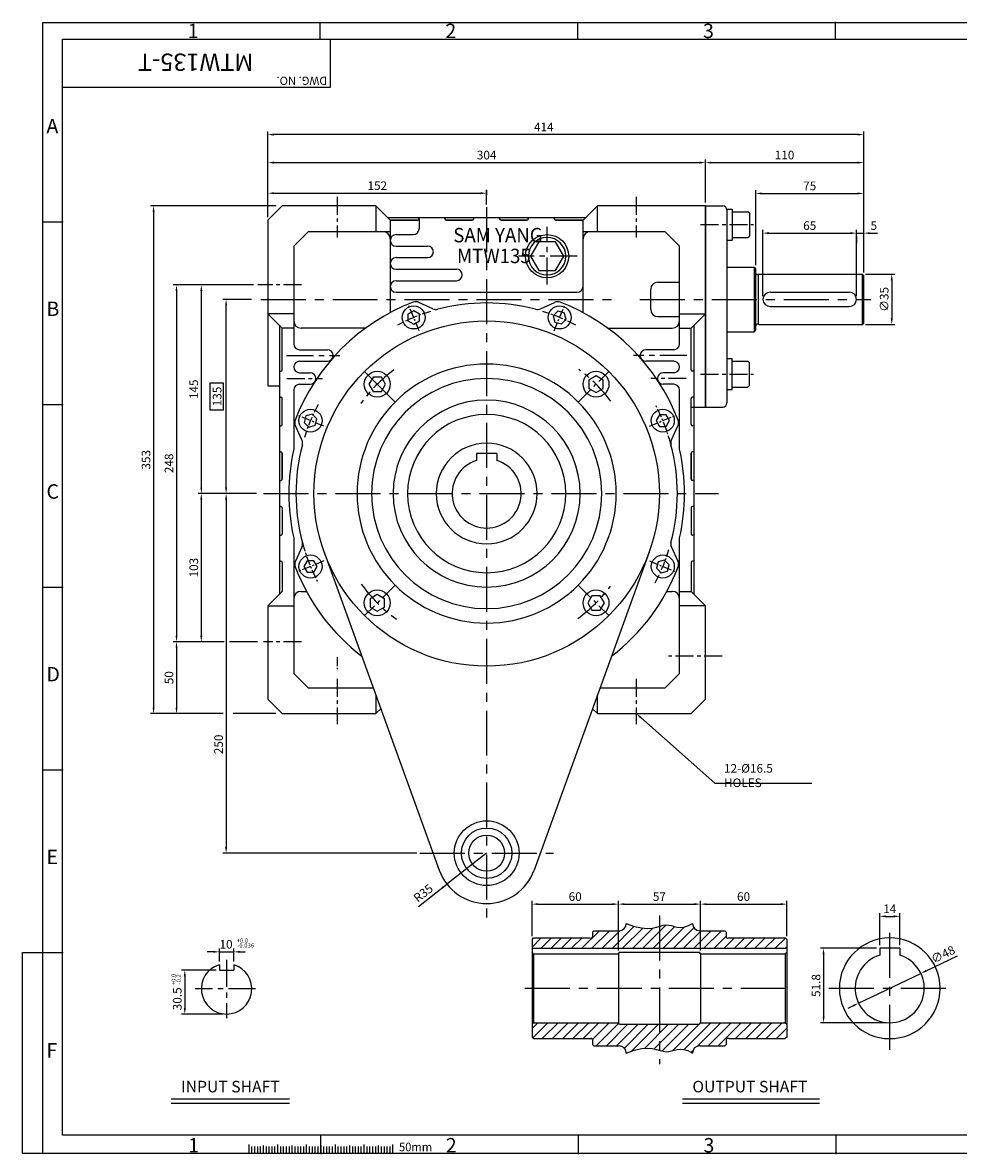
# Model space of a CAD drawing. Extents: x -14 to 1102, y 0 to 786.
# Drawn here: x -14 to 636, y 0 to 786 of the extents above; entities that cross this region are included whole.
import ezdxf

# ---------------------------------------------------------------- set-up
doc = ezdxf.new("R2010")
doc.units = 0
doc.header["$LTSCALE"] = 5
doc.header["$MEASUREMENT"] = 0
doc.linetypes.add('CENTER', pattern=[2, 1.25, -0.25, 0.25, -0.25])
doc.layers.get('0').update_dxf_attribs({"color": 3, "linetype": 'CONTINUOUS'})
for name, color, linetype in [('CENTER', 1, 'CENTER'), ('DIM', 2, 'CONTINUOUS'), ('HATCH', 7, 'CONTINUOUS'), ('NEEDLE', 2, 'CONTINUOUS'), ('OUTLINE', 5, 'CONTINUOUS'), ('TEXT', 4, 'CONTINUOUS'), ('THIN', 2, 'CONTINUOUS')]:
    doc.layers.add(name, color=color, linetype=linetype)
doc.styles.add('DIM', font='romans.shx', dxfattribs={"width": 0.8})
doc.styles.add('GULIM', font='GulimChe.ttf', dxfattribs={"width": 0.95})
doc.styles.get("Standard").update_dxf_attribs({"font": 'romans.shx'})

msp = doc.modelspace()

# ---------------------------------------------------------------- hatches: boundary and pattern name
at = {"layer": 'HATCH'}
h = msp.add_hatch(dxfattribs=at)
h.set_pattern_fill('ANSI31', color=256, scale=40, style=0)
h.set_pattern_definition([(45, (127.6494, -12.429), (-3.535534, 3.535534), [])])
h.paths.add_polyline_path([(516.98, 142.58), (516.98, 148.78), (515.98, 149.78), (476.98, 149.78), (476.2, 149.6, -0.480625), (474.98, 150.58), (474.98, 153.78), (473.98, 154.78), (456.48, 154.78, -0.414214), (451.48, 159.78), (448.35, 158.14), (445.58, 157.3), (443.11, 157.09), (440.87, 157.32), (438.81, 157.79), (436.87, 158.33), (434.98, 158.75), (433.09, 158.86), (431.12, 158.54), (428.97, 157.93), (428.48, 157.8), (428.48, 142.58)])
h.paths.add_polyline_path([(428.48, 142.58), (428.48, 157.8), (426.51, 157.24), (423.63, 156.68), (420.21, 156.44), (416.12, 156.74), (411.25, 157.79), (405.48, 159.78, -0.414214), (400.48, 154.78), (382.98, 154.78), (381.98, 153.78), (381.98, 150.58, -0.480625), (380.76, 149.6), (379.98, 149.78), (340.98, 149.78), (339.98, 148.78), (339.98, 142.58)])
h.paths.add_polyline_path([(416.12, 72.81), (420.21, 73.12), (423.63, 72.88), (426.51, 72.31), (428.48, 71.76), (428.48, 89.78), (400.98, 89.78, -0.414214), (399.98, 90.78), (340.98, 90.78), (339.98, 89.78), (339.98, 80.78), (340.98, 79.78), (379.98, 79.78), (380.76, 79.96, -0.480625), (381.98, 78.98), (381.98, 75.78), (382.98, 74.78), (400.48, 74.78, -0.414214), (405.48, 69.78), (411.25, 71.77)])
h.paths.add_polyline_path([(456.48, 74.78), (473.98, 74.78), (474.98, 75.78), (474.98, 78.98, -0.480625), (476.2, 79.96), (476.98, 79.78), (515.98, 79.78), (516.98, 80.78), (516.98, 89.78), (515.98, 90.78), (456.98, 90.78, -0.414214), (455.98, 89.78), (428.48, 89.78), (428.48, 71.76), (428.97, 71.62), (431.12, 71.02), (433.09, 70.7), (434.98, 70.81), (436.87, 71.23), (438.81, 71.77), (440.87, 72.24), (443.11, 72.47), (445.58, 72.26), (448.35, 71.42), (451.48, 69.78, -0.414214)])

# ---------------------------------------------------------------- linework, layer by layer
for p, q in [((166.46, 658.7), (156.46, 648.7)), ((231.46, 658.7), (166.46, 658.7)), ((231.46, 658.7), (231.46, 640.7)), ((231.46, 658.7), (241.46, 648.7)), ((385.46, 658.7), (375.46, 648.7)), ((460.46, 658.7), (385.46, 658.7)), ((385.46, 640.7), (385.46, 658.7)), ((460.46, 518.7), (460.46, 658.7)), ((460.46, 658.7), (460.46, 518.7)), ((460.46, 658.7), (472.46, 658.7)), ((475.46, 656.41), (479.06, 656.41)), ((475.46, 655.7), (475.46, 521.7)), ((479.06, 656.41), (479.06, 634.91)), ((479.06, 654.66), (490.06, 654.66)), ((491.06, 653.66), (490.06, 654.66)), ((491.06, 653.66), (491.06, 637.66)), ((156.46, 648.7), (156.46, 533.7)), ((241.46, 648.7), (241.46, 584.46)), ((241.46, 648.7), (260.46, 648.7)), ((260.46, 648.7), (241.46, 648.7)), ((261.46, 649.7), (261.46, 642.7)), ((280.46, 648.7), (298.46, 648.7)), ((298.46, 648.7), (280.46, 648.7)), ((318.46, 648.7), (336.46, 648.7)), ((336.46, 648.7), (318.46, 648.7)), ((375.46, 648.7), (356.46, 648.7)), ((356.46, 648.7), (375.46, 648.7)), ((375.46, 584.46), (375.46, 648.7)), ((184.46, 640.7), (174.46, 630.7)), ((241.46, 640.7), (184.46, 640.7)), ((432.46, 640.7), (375.46, 640.7)), ((432.46, 640.7), (442.46, 630.7)), ((490.06, 636.66), (491.06, 637.66)), ((174.46, 630.7), (174.46, 562.7)), ((442.46, 562.7), (442.46, 630.7)), ((475.46, 634.91), (479.06, 634.91)), ((479.06, 636.66), (490.06, 636.66)), ((494.46, 616.2), (495.46, 615.2)), ((495.46, 572.2), (495.46, 615.2)), ((497.46, 611.2), (496.68, 611.02)), ((497.46, 576.2), (497.46, 611.2)), ((569.46, 611.2), (570.46, 610.2)), ((570.46, 577.2), (570.46, 610.2)), ((422.46, 586.7), (422.46, 600.7)), ((271.11, 587.08), (261.39, 591.63)), ((345.8, 587.08), (355.52, 591.63)), ((174.46, 583.7), (156.46, 583.7)), ((156.46, 583.7), (166.46, 573.7)), ((442.46, 583.7), (460.46, 583.7)), ((460.46, 583.7), (450.46, 573.7)), ((497.46, 576.2), (496.68, 576.37)), ((569.46, 576.2), (570.46, 577.2)), ((166.46, 544.7), (166.46, 573.7)), ((174.46, 573.7), (166.46, 573.7)), ((224.31, 573.7), (179.46, 573.7)), ((392.61, 573.7), (437.46, 573.7)), ((442.46, 573.7), (450.46, 573.7)), ((450.46, 544.7), (450.46, 573.7)), ((494.46, 571.2), (495.46, 572.2)), ((475.46, 552.48), (479.06, 552.48)), ((479.06, 530.98), (479.06, 552.48)), ((479.06, 550.73), (490.06, 550.73)), ((490.06, 550.73), (491.06, 549.73)), ((164.46, 543.7), (165.46, 543.7)), ((174.46, 546.7), (174.46, 546.7)), ((442.46, 546.7), (442.46, 546.7)), ((452.46, 543.7), (451.46, 543.7)), ((491.06, 533.73), (491.06, 549.73)), ((156.46, 533.7), (164.46, 533.7)), ((174.46, 530.7), (174.46, 489.52)), ((442.46, 489.52), (442.46, 530.7)), ((475.46, 530.98), (479.06, 530.98)), ((479.06, 532.73), (490.06, 532.73)), ((491.06, 533.73), (490.06, 532.73)), ((164.46, 525.7), (165.46, 525.7)), ((166.46, 506.7), (166.46, 524.7)), ((450.46, 506.7), (450.46, 524.7)), ((452.46, 525.7), (451.46, 525.7)), ((460.46, 518.7), (472.46, 518.7)), ((164.46, 505.7), (165.46, 505.7)), ((180.08, 496.04), (175.53, 505.76)), ((436.84, 496.04), (441.39, 505.76)), ((452.46, 505.7), (451.46, 505.7)), ((164.46, 487.7), (165.46, 487.7)), ((452.46, 487.7), (451.46, 487.7)), ((166.46, 486.7), (166.46, 468.7)), ((166.46, 468.7), (166.46, 486.7)), ((315.46, 486.5), (301.46, 486.5)), ((450.46, 468.7), (450.46, 486.7)), ((450.46, 486.7), (450.46, 468.7)), ((164.46, 467.7), (165.46, 467.7)), ((452.46, 467.7), (451.46, 467.7)), ((164.46, 449.7), (165.46, 449.7)), ((166.46, 448.7), (166.46, 430.7)), ((450.46, 448.7), (450.46, 430.7)), ((452.46, 449.7), (451.46, 449.7)), ((164.46, 429.7), (165.46, 429.7)), ((174.46, 427.87), (174.46, 333.7)), ((442.46, 333.7), (442.46, 427.87)), ((452.46, 429.7), (451.46, 429.7)), ((180.08, 421.35), (175.53, 411.63)), ((195.61, 417.9), (275.54, 196.8)), ((421.31, 417.9), (341.37, 196.8)), ((436.84, 421.35), (441.39, 411.63)), ((164.46, 411.7), (165.46, 411.7)), ((166.46, 410.7), (166.46, 390.7)), ((450.46, 410.7), (450.46, 390.7)), ((452.46, 411.7), (451.46, 411.7)), ((156.46, 380.7), (166.46, 390.7)), ((179.46, 390.7), (183.23, 390.7)), ((433.69, 390.7), (437.46, 390.7)), ((442.46, 390.7), (450.46, 390.7)), ((460.46, 380.7), (450.46, 390.7)), ((156.46, 380.7), (174.46, 380.7)), ((156.46, 380.7), (156.46, 315.7)), ((460.46, 380.7), (442.46, 380.7)), ((460.46, 315.7), (460.46, 380.7)), ((184.46, 323.7), (174.46, 333.7)), ((442.46, 333.7), (432.46, 323.7)), ((184.46, 323.7), (229.66, 323.7)), ((387.25, 323.7), (432.46, 323.7)), ((156.46, 315.7), (166.46, 305.7)), ((231.46, 318.73), (231.46, 305.7)), ((385.46, 305.7), (385.46, 318.73)), ((450.46, 305.7), (460.46, 315.7)), ((231.46, 305.7), (234.92, 309.16)), ((385.46, 305.7), (382, 309.16)), ((166.46, 305.7), (231.46, 305.7)), ((385.46, 305.7), (450.46, 305.7)), ((379.98, 149.78), (380.76, 149.6)), ((476.98, 149.78), (476.2, 149.6)), ((595.57, 142.58), (581.57, 142.58)), ((122.7, 127.37), (132.7, 127.37)), ((379.98, 79.78), (380.76, 79.96)), ((476.98, 79.78), (476.2, 79.96)), ((89.33, 37.81), (171.53, 37.81)), ((444.63, 37.81), (539.74, 37.81)), ((143.13, 6.18), (143.13, 0)), ((163.13, 6.18), (163.13, 0)), ((183.13, 6.18), (183.13, 0)), ((203.13, 6.18), (203.13, 0)), ((223.13, 6.18), (223.13, 0)), ((243.13, 6.18), (243.13, 0))]:
    msp.add_line(p, q)
at = {"ltscale": 5}
for p, q in [((261.46, 649.7), (261.46, 650.7)), ((279.46, 649.7), (279.46, 650.7)), ((299.46, 649.7), (299.46, 650.7)), ((317.46, 649.7), (317.46, 650.7)), ((337.46, 649.7), (337.46, 650.7)), ((355.46, 649.7), (355.46, 650.7)), ((245.46, 638.7), (257.46, 638.7)), ((245.46, 630.7), (267.46, 630.7)), ((245.46, 622.7), (267.46, 622.7)), ((245.46, 614.7), (287.46, 614.7)), ((475.46, 616.2), (494.46, 616.2)), ((245.46, 606.7), (287.46, 606.7)), ((427.46, 605.7), (442.46, 605.7)), ((497.46, 611.2), (569.46, 611.2)), ((245.46, 598.7), (371.46, 598.7)), ((505.46, 598.7), (560.46, 598.7)), ((505.46, 588.7), (560.46, 588.7)), ((427.46, 581.7), (442.46, 581.7)), ((497.46, 576.2), (569.46, 576.2)), ((475.46, 571.2), (494.46, 571.2)), ((178.46, 558.7), (197.8, 558.7)), ((438.46, 558.7), (419.12, 558.7)), ((178.46, 550.7), (197.8, 550.7)), ((438.46, 550.7), (419.12, 550.7)), ((178.46, 542.7), (185.73, 542.7)), ((438.46, 542.7), (431.19, 542.7)), ((178.46, 534.7), (185.73, 534.7)), ((438.46, 534.7), (431.19, 534.7)), ((450.46, 518.7), (460.46, 518.7)), ((301.46, 486.5), (301.46, 481.65)), ((315.46, 486.5), (315.46, 481.65)), ((339.98, 148.78), (340.98, 149.78)), ((340.98, 149.78), (379.98, 149.78)), ((381.98, 153.78), (382.98, 154.78)), ((381.98, 153.78), (381.98, 150.58)), ((382.98, 154.78), (400.48, 154.78)), ((456.48, 154.78), (473.98, 154.78)), ((474.98, 153.78), (473.98, 154.78)), ((474.98, 153.78), (474.98, 150.58)), ((476.98, 149.78), (515.98, 149.78)), ((515.98, 149.78), (516.98, 148.78)), ((339.98, 148.78), (339.98, 80.78)), ((339.98, 142.58), (516.98, 142.58)), ((516.98, 148.78), (516.98, 80.78)), ((581.57, 142.58), (581.57, 137.74)), ((595.57, 142.58), (595.57, 137.74)), ((340.98, 138.78), (399.98, 138.78)), ((399.98, 138.78), (399.98, 90.78)), ((400.98, 139.78), (455.98, 139.78)), ((456.98, 138.78), (456.98, 90.78)), ((456.98, 138.78), (515.98, 138.78)), ((340.98, 90.78), (399.98, 90.78)), ((400.98, 89.78), (455.98, 89.78)), ((456.98, 90.78), (515.98, 90.78)), ((340.98, 79.78), (339.98, 80.78)), ((340.98, 79.78), (379.98, 79.78)), ((381.98, 78.98), (381.98, 75.78)), ((474.98, 78.98), (474.98, 75.78)), ((476.98, 79.78), (515.98, 79.78)), ((516.98, 80.78), (515.98, 79.78)), ((381.98, 75.78), (382.98, 74.78)), ((382.98, 74.78), (400.48, 74.78)), ((456.48, 74.78), (473.98, 74.78)), ((474.98, 75.78), (473.98, 74.78))]:
    msp.add_line(p, q, dxfattribs=at)
at = {"ltscale": 3}
for p, q in [((122.7, 131.14), (122.7, 127.37)), ((132.7, 131.14), (132.7, 127.37))]:
    msp.add_line(p, q, dxfattribs=at)
for points in [[(253.75, 578.8), (257.75, 576.49), (261.75, 578.8), (261.75, 583.42), (257.75, 585.73), (253.75, 583.42)], [(354.7, 582.3), (355.9, 577.84), (360.36, 576.65), (363.62, 579.91), (362.43, 584.38), (357.97, 585.57)], [(235.33, 529.71), (238.22, 534.71), (235.33, 539.71), (229.56, 539.71), (226.67, 534.71), (229.56, 529.71)], [(379.47, 531.82), (384.47, 528.94), (389.47, 531.82), (389.47, 537.6), (384.47, 540.48), (379.47, 537.6)], [(184.85, 504.94), (189.31, 506.13), (190.51, 510.6), (187.24, 513.86), (182.78, 512.67), (181.58, 508.21)], [(428.56, 513.4), (426.25, 509.4), (428.56, 505.4), (433.18, 505.4), (435.49, 509.4), (433.18, 513.4)], [(188.35, 403.99), (190.66, 407.99), (188.35, 411.99), (183.73, 411.99), (181.43, 407.99), (183.73, 403.99)], [(432.07, 412.45), (427.61, 411.26), (426.41, 406.79), (429.68, 403.53), (434.14, 404.72), (435.33, 409.19)], [(237.44, 385.57), (232.44, 388.45), (227.44, 385.57), (227.44, 379.79), (232.44, 376.91), (237.44, 379.79)], [(381.59, 387.68), (378.7, 382.68), (381.59, 377.68), (387.36, 377.68), (390.25, 382.68), (387.36, 387.68)]]:
    msp.add_lwpolyline(points, close=True)
for centre, radius in [((350.46, 623.7), 15), ((257.75, 581.11), 8), ((359.16, 581.11), 8), ((308.46, 458.7), 120), ((232.44, 534.71), 9), ((384.47, 534.71), 9), ((186.04, 509.4), 8), ((430.87, 509.4), 8), ((186.04, 407.99), 8), ((430.87, 407.99), 8), ((232.44, 382.68), 9), ((384.47, 382.68), 9), ((308.46, 208.7), 22.5), ((308.46, 208.7), 17.5), ((308.46, 208.7), 12.5)]:
    msp.add_circle(centre, radius)
for centre, radius, start, end in [((472.46, 655.7), 3, 0, 90), ((260.46, 649.7), 1, 270, 0), ((298.46, 649.7), 1, 270, 0), ((318.46, 649.7), 1, 180, 270), ((336.46, 649.7), 1, 270, 0), ((236.46, 635.7), 5, 0, 90), ((245.46, 634.7), 4, 90, 180), ((257.46, 642.7), 4, 270, 0), ((380.46, 635.7), 5, 90, 180), ((245.46, 634.7), 4, 180, 270), ((267.46, 626.7), 4, 270, 90), ((245.46, 618.7), 4, 90, 270), ((287.46, 610.7), 4, 270, 90), ((245.46, 602.7), 4, 90, 270), ((427.46, 600.7), 5, 90, 180), ((496.46, 612), 1, 180, 282.68038), ((371.46, 602.7), 4, 270, 0), ((505.46, 593.7), 5, 90, 270), ((560.46, 593.7), 5, 270, 90), ((308.46, 458.7), 142.5, 110.95921, 159.04079), ((259.27, 587.1), 5, 64.92755, 110.95921), ((308.46, 458.7), 132.5, 90, 104.84337), ((308.46, 458.7), 132.5, 75.15663, 90), ((357.64, 587.1), 5, 69.04079, 115.07245), ((308.46, 458.7), 142.5, 20.95921, 69.04079), ((273.23, 591.61), 5, 244.92755, 284.84337), ((343.68, 591.61), 5, 255.15663, 295.07245), ((179.46, 578.7), 5, 180, 270), ((437.46, 578.7), 5, 270, 0), ((496.46, 575.4), 1, 77.31962, 180), ((197.8, 554.7), 4, 270, 90), ((419.12, 554.7), 4, 90, 270), ((178.46, 546.7), 4, 90, 180), ((438.46, 546.7), 4, 0, 90), ((165.46, 544.7), 1, 270, 0), ((185.73, 538.7), 4, 270, 90), ((308.46, 458.7), 90, 0, 270), ((431.19, 538.7), 4, 90, 270), ((451.46, 544.7), 1, 180, 270), ((178.46, 530.7), 4, 90, 180), ((308.46, 458.7), 80, 0, 270), ((438.46, 530.7), 4, 360, 90), ((165.46, 524.7), 1, 360, 90), ((308.46, 458.7), 65, 90, 270), ((308.46, 458.7), 65, 270, 90), ((451.46, 524.7), 1, 90, 180), ((472.46, 521.7), 3, 270, 0), ((308.46, 458.7), 55, 90, 270), ((308.46, 458.7), 55, 270, 90), ((165.46, 506.7), 1, 270, 360), ((180.06, 507.88), 5, 159.04079, 205.07245), ((436.86, 507.88), 5, 334.92755, 20.95921), ((451.46, 506.7), 1, 180, 270), ((175.55, 493.92), 5, 345.15663, 25.07245), ((441.37, 493.92), 5, 154.92755, 194.84337), ((165.46, 486.7), 1, 0, 90), ((308.46, 458.7), 137.5, 167.04475, 192.95525), ((308.46, 458.7), 132.5, 165.15663, 194.84337), ((308.46, 458.7), 35, 90, 270), ((308.46, 458.7), 35, 270, 90), ((308.46, 458.7), 132.5, 345.15663, 14.84337), ((308.46, 458.7), 137.5, 347.04475, 12.95525), ((451.46, 486.7), 1, 90, 180), ((308.46, 458.7), 24, 106.95776, 270), ((308.46, 458.7), 24, 270, 73.04224), ((165.46, 468.7), 1, 270, 0), ((451.46, 468.7), 1, 180, 270), ((308.46, 458.7), 80, 270, 0), ((308.46, 458.7), 90, 270, 0), ((165.46, 448.7), 1, 0, 90), ((451.46, 448.7), 1, 90, 180), ((165.46, 430.7), 1, 270, 0), ((175.55, 423.47), 5, 334.92755, 14.84337), ((441.37, 423.47), 5, 165.15663, 205.07245), ((451.46, 430.7), 1, 180, 270), ((165.46, 410.7), 1, 0, 90), ((180.06, 409.51), 5, 154.92755, 200.95921), ((436.86, 409.51), 5, 339.04079, 25.07245), ((451.46, 410.7), 1, 90, 180), ((308.46, 458.7), 142.5, 200.95921, 232.51377), ((308.46, 458.7), 142.5, 307.48623, 339.04079), ((179.46, 385.7), 5, 90, 180), ((437.46, 385.7), 5, 360, 90), ((308.46, 208.7), 35, 199.87687, 340.12313), ((380.98, 150.58), 1, 257.31962, 0), ((475.98, 150.58), 1, 180, 282.68038), ((588.57, 114.78), 35, 90, 270), ((588.57, 114.78), 35, 270, 90), ((588.57, 114.78), 24, 106.95776, 270), ((588.57, 114.78), 24, 270, 73.04224), ((127.7, 114.37), 17.5, 106.60155, 73.39845), ((380.98, 78.98), 1, 0, 102.68038), ((475.98, 78.98), 1, 77.31962, 180)]:
    msp.add_arc(centre, radius, start, end)
at = {"ltscale": 5}
for centre, radius, start, end in [((280.46, 649.7), 1, 180, 270), ((356.46, 649.7), 1, 180, 270), ((427.46, 586.7), 5, 180, 270), ((178.46, 562.7), 4, 180, 270), ((438.46, 562.7), 4, 270, 0), ((178.46, 546.7), 4, 180, 270), ((438.46, 546.7), 4, 270, 0), ((400.48, 159.78), 5, 270, 360), ((456.48, 159.78), 5, 180, 270), ((400.98, 138.78), 1, 90, 180), ((455.98, 138.78), 1, 0, 90), ((400.98, 90.78), 1, 180, 270), ((455.98, 90.78), 1, 270, 0), ((400.48, 69.78), 5, 0, 90), ((456.48, 69.78), 5, 90, 180)]:
    msp.add_arc(centre, radius, start, end, dxfattribs=at)
at = {"layer": 'CENTER', "ltscale": 5}
for p, q in [((308.46, 669.56), (308.46, 666.46)), ((308.46, 657.77), (308.46, 163.7)), ((151.46, 593.7), (401.11, 593.7)), ((414.91, 593.7), (575.46, 593.7)), ((244.64, 522.51), (223.61, 543.55)), ((153.46, 458.7), (469.46, 458.7)), ((262.09, 208.7), (355.01, 208.7)), ((428.48, 165.42), (428.48, 62.13)), ((588.57, 72.09), (588.57, 158.46)), ((335.09, 114.78), (522.5, 114.78)), ((546.34, 114.78), (630.54, 114.78))]:
    msp.add_line(p, q, dxfattribs=at)
at = {"layer": 'CENTER', "ltscale": 2}
for p, q in [((204.46, 665.03), (204.46, 636.6)), ((412.46, 665.03), (412.46, 636.6)), ((457.12, 645.66), (493.88, 645.66)), ((179.78, 603.7), (149.53, 603.7)), ((372.27, 522.51), (393.31, 543.55)), ((169.71, 538.7), (194.38, 538.7)), ((447.21, 538.7), (422.54, 538.7)), ((457.12, 541.73), (493.88, 541.73)), ((244.64, 394.88), (223.61, 373.84)), ((372.27, 394.88), (393.31, 373.84)), ((179.78, 355.7), (153.46, 355.7)), ((472.21, 345.7), (434.15, 345.7)), ((204.46, 329.98), (204.46, 298.46)), ((412.46, 329.98), (412.46, 298.46))]:
    msp.add_line(p, q, dxfattribs=at)
at = {"layer": 'CENTER', "ltscale": 3}
for p, q in [((350.46, 604.06), (350.46, 644.05)), ((371.41, 623.7), (330.69, 623.7)), ((169.3, 554.7), (206.38, 554.7)), ((447.61, 554.7), (410.54, 554.7)), ((127.7, 134.45), (127.7, 94.04)), ((147.88, 114.37), (106, 114.37))]:
    msp.add_line(p, q, dxfattribs=at)
at = {"layer": 'CENTER'}
for p, q in [((261.58, 571.87), (253.93, 590.35)), ((355.34, 571.87), (362.99, 590.35)), ((195.28, 505.57), (176.81, 513.23)), ((421.63, 505.57), (440.11, 513.23)), ((195.28, 411.82), (176.81, 404.16)), ((421.63, 411.82), (440.11, 404.16)), ((204.46, 344.94), (204.46, 336.62))]:
    msp.add_line(p, q, dxfattribs=at)
for start, end in [(107.08914, 117.91086), (62.08914, 72.91086), (152.08914, 162.91086), (14.92703, 27.91086), (194.92703, 207.91086), (332.08914, 342.91086)]:
    msp.add_arc((308.46, 458.7), 132.5, start, end, dxfattribs=at)
at = {"layer": 'CENTER', "ltscale": 3}
for start, end in [(126.92028, 144.44761), (36.62453, 53.40569), (215.83393, 234.31817), (306.03994, 323.25622)]:
    msp.add_arc((308.46, 458.7), 107.5, start, end, dxfattribs=at)
at = {"layer": 'DIM'}
for p, q in [((156.46, 691.01), (156.46, 710.51)), ((566.26, 708.26), (160.66, 708.26)), ((570.46, 691.01), (570.46, 710.51)), ((156.46, 669.74), (156.46, 691.01)), ((160.66, 688.76), (456.26, 688.76)), ((460.46, 660.95), (460.46, 691.01)), ((464.66, 688.76), (566.26, 688.76)), ((570.46, 669.59), (570.46, 691.01)), ((156.46, 650.95), (156.46, 669.74)), ((308.46, 659.62), (308.46, 669.74)), ((495.46, 617.45), (495.46, 669.59)), ((570.46, 641.99), (570.46, 669.59)), ((160.66, 667.49), (304.26, 667.49)), ((499.66, 667.34), (566.26, 667.34)), ((162.24, 658.7), (74.75, 658.7)), ((77, 654.5), (77, 309.9)), ((500.46, 595.95), (500.46, 641.99)), ((504.66, 639.74), (561.26, 639.74)), ((565.46, 595.95), (565.46, 641.99)), ((565.46, 639.74), (570.46, 639.74)), ((565.46, 637.49), (565.46, 632.75)), ((570.46, 612.45), (570.46, 641.99)), ((574.66, 639.74), (579.95, 639.74)), ((571.71, 611.2), (592.2, 611.2)), ((589.95, 607), (589.95, 580.4)), ((107.92, 603.7), (90.68, 603.7)), ((92.93, 599.5), (92.93, 359.9)), ((146.46, 603.7), (107.92, 603.7)), ((110.17, 599.5), (110.17, 462.9)), ((145.03, 593.7), (125.16, 593.7)), ((127.41, 462.9), (127.41, 589.5)), ((571.71, 576.2), (592.2, 576.2)), ((125.16, 458.7), (107.92, 458.7)), ((148.41, 458.7), (125.16, 458.7)), ((110.17, 454.5), (110.17, 359.9)), ((127.41, 454.5), (127.41, 212.9)), ((107.92, 355.7), (90.68, 355.7)), ((125.99, 355.7), (107.92, 355.7)), ((149.29, 355.7), (129.67, 355.7)), ((92.93, 351.5), (92.93, 309.9)), ((125.3, 305.7), (74.75, 305.7)), ((162.06, 305.7), (132.2, 305.7)), ((415.6, 302.91), (466.97, 257.41)), ((466.97, 257.41), (534.45, 257.41)), ((259.84, 208.7), (125.16, 208.7)), ((308.46, 208.7), (280.88, 187.15)), ((260.99, 171.6), (280.88, 187.15)), ((339.98, 151.03), (339.98, 175.52)), ((344.18, 173.27), (395.78, 173.27)), ((399.98, 141.03), (399.98, 175.52)), ((404.18, 173.27), (452.78, 173.27)), ((456.98, 141.03), (456.98, 175.52)), ((461.18, 173.27), (512.78, 173.27)), ((516.98, 151.03), (516.98, 175.52)), ((581.57, 144.83), (581.57, 167.03)), ((595.57, 144.83), (595.57, 167.03)), ((585.77, 164.78), (591.37, 164.78)), ((122.7, 133.39), (122.7, 142.35)), ((132.7, 133.39), (132.7, 142.35)), ((579.32, 142.58), (540.33, 142.58)), ((118.5, 140.1), (114.3, 140.1)), ((122.7, 140.1), (132.7, 140.1)), ((136.9, 140.1), (140.71, 140.1)), ((542.58, 138.38), (542.58, 94.98)), ((635.34, 137.18), (614.01, 126.96)), ((120.45, 127.37), (96.45, 127.37)), ((98.7, 123.17), (98.7, 101.07)), ((566.93, 104.41), (610.22, 125.14)), ((563.14, 102.6), (559.35, 100.79)), ((125.45, 96.87), (96.45, 96.87)), ((586.32, 90.78), (540.33, 90.78))]:
    msp.add_line(p, q, dxfattribs=at)
msp.add_lwpolyline([(116.15, 516.99), (125.67, 516.99), (125.67, 535.39), (116.15, 535.39)], close=True, dxfattribs=at)
for points in [[(160.66, 708.96), (160.66, 707.56), (156.46, 708.26)], [(566.26, 708.96), (566.26, 707.56), (570.46, 708.26)], [(160.66, 689.46), (160.66, 688.06), (156.46, 688.76)], [(456.26, 689.46), (456.26, 688.06), (460.46, 688.76)], [(464.66, 689.46), (464.66, 688.06), (460.46, 688.76)], [(566.26, 689.46), (566.26, 688.06), (570.46, 688.76)], [(160.66, 668.19), (160.66, 666.79), (156.46, 667.49)], [(304.26, 668.19), (304.26, 666.79), (308.46, 667.49)], [(499.66, 668.04), (499.66, 666.64), (495.46, 667.34)], [(566.26, 668.04), (566.26, 666.64), (570.46, 667.34)], [(76.3, 654.5), (77.7, 654.5), (77, 658.7)], [(504.66, 640.44), (504.66, 639.04), (500.46, 639.74)], [(561.26, 640.44), (561.26, 639.04), (565.46, 639.74)], [(574.66, 640.44), (574.66, 639.04), (570.46, 639.74)], [(589.25, 607), (590.65, 607), (589.95, 611.2)], [(92.23, 599.5), (93.63, 599.5), (92.93, 603.7)], [(109.47, 599.5), (110.87, 599.5), (110.17, 603.7)], [(126.71, 589.5), (128.11, 589.5), (127.41, 593.7)], [(589.25, 580.4), (590.65, 580.4), (589.95, 576.2)], [(109.47, 462.9), (110.87, 462.9), (110.17, 458.7)], [(109.47, 454.5), (110.87, 454.5), (110.17, 458.7)], [(126.71, 462.9), (128.11, 462.9), (127.41, 458.7)], [(126.71, 454.5), (128.11, 454.5), (127.41, 458.7)], [(92.23, 359.9), (93.63, 359.9), (92.93, 355.7)], [(92.23, 351.5), (93.63, 351.5), (92.93, 355.7)], [(109.47, 359.9), (110.87, 359.9), (110.17, 355.7)], [(76.3, 309.9), (77.7, 309.9), (77, 305.7)], [(92.23, 309.9), (93.63, 309.9), (92.93, 305.7)], [(415.14, 302.39), (412.46, 305.7), (416.07, 303.43)], [(126.71, 212.9), (128.11, 212.9), (127.41, 208.7)], [(277.14, 185.11), (278, 184.01), (280.88, 187.15)], [(344.18, 173.97), (344.18, 172.57), (339.98, 173.27)], [(395.78, 173.97), (395.78, 172.57), (399.98, 173.27)], [(404.18, 173.97), (404.18, 172.57), (399.98, 173.27)], [(452.78, 173.97), (452.78, 172.57), (456.98, 173.27)], [(461.18, 173.97), (461.18, 172.57), (456.98, 173.27)], [(512.78, 173.97), (512.78, 172.57), (516.98, 173.27)], [(585.77, 165.48), (585.77, 164.08), (581.57, 164.78)], [(591.37, 165.48), (591.37, 164.08), (595.57, 164.78)], [(541.88, 138.38), (543.28, 138.38), (542.58, 142.58)], [(118.5, 140.8), (118.5, 139.4), (122.7, 140.1)], [(136.9, 140.8), (136.9, 139.4), (132.7, 140.1)], [(98, 123.17), (99.4, 123.17), (98.7, 127.37)], [(613.7, 127.59), (614.31, 126.33), (610.22, 125.14)], [(562.83, 103.23), (563.44, 101.97), (566.93, 104.41)], [(98, 101.07), (99.4, 101.07), (98.7, 96.87)], [(541.88, 94.98), (543.28, 94.98), (542.58, 90.78)]]:
    msp.add_solid(points, dxfattribs=at)
at = {"layer": 'NEEDLE'}
for p, q in [((192.8, 774.69), (192.8, 786.09)), ((371.84, 774.69), (371.84, 786.09)), ((550.89, 774.69), (550.89, 786.09)), ((0, 786.09), (1102.45, 786.09)), ((0, 0), (0, 786.09)), ((0, 647.69), (13.75, 647.69)), ((239.46, 650.7), (377.46, 650.7)), ((494.46, 616.2), (494.46, 571.2)), ((569.46, 611.2), (569.46, 576.2)), ((164.46, 575.7), (164.46, 388.7)), ((452.46, 575.7), (452.46, 388.7)), ((0, 520.69), (13.75, 520.69)), ((0, 393.68), (13.75, 393.68)), ((0, 266.68), (13.75, 266.68)), ((-14, 139.67), (13.75, 139.67)), ((-14, 0), (-14, 139.67)), ((89.33, 34.97), (171.53, 34.97)), ((444.63, 34.97), (539.74, 34.97)), ((193.13, 0), (193.13, 12.67)), ((372.18, 0), (372.18, 12.67)), ((551.22, 0), (551.22, 12.67)), ((1102.45, 0), (-14, 0)), ((145.13, 4.73), (145.13, 0)), ((147.13, 4.73), (147.13, 0)), ((149.13, 4.73), (149.13, 0)), ((151.13, 4.73), (151.13, 0)), ((155.13, 4.73), (155.13, 0)), ((157.13, 4.73), (157.13, 0)), ((159.13, 4.73), (159.13, 0)), ((161.13, 4.73), (161.13, 0)), ((163.13, 4.73), (163.13, 0)), ((165.13, 4.73), (165.13, 0)), ((167.13, 4.73), (167.13, 0)), ((169.13, 4.73), (169.13, 0)), ((171.13, 4.73), (171.13, 0)), ((173.13, 4.73), (173.13, 0)), ((175.13, 4.73), (175.13, 0)), ((177.13, 4.73), (177.13, 0)), ((179.13, 4.73), (179.13, 0)), ((181.13, 4.73), (181.13, 0)), ((183.13, 4.73), (183.13, 0)), ((185.13, 4.73), (185.13, 0)), ((187.13, 4.73), (187.13, 0)), ((189.13, 4.73), (189.13, 0)), ((191.13, 4.73), (191.13, 0)), ((193.13, 4.73), (193.13, 0)), ((195.13, 4.73), (195.13, 0)), ((197.13, 4.73), (197.13, 0)), ((199.13, 4.73), (199.13, 0)), ((201.13, 4.73), (201.13, 0)), ((203.13, 4.73), (203.13, 0)), ((205.13, 4.73), (205.13, 0)), ((207.13, 4.73), (207.13, 0)), ((209.13, 4.73), (209.13, 0)), ((211.13, 4.73), (211.13, 0)), ((213.13, 4.73), (213.13, 0)), ((215.13, 4.73), (215.13, 0)), ((217.13, 4.73), (217.13, 0)), ((219.13, 4.73), (219.13, 0)), ((221.13, 4.73), (221.13, 0)), ((223.13, 4.73), (223.13, 0)), ((225.13, 4.73), (225.13, 0)), ((227.13, 4.73), (227.13, 0)), ((229.13, 4.73), (229.13, 0)), ((231.13, 4.73), (231.13, 0)), ((233.13, 4.73), (233.13, 0)), ((235.13, 4.73), (235.13, 0)), ((237.13, 4.73), (237.13, 0)), ((239.13, 4.73), (239.13, 0)), ((241.13, 4.73), (241.13, 0))]:
    msp.add_line(p, q, dxfattribs=at)
at = {"layer": 'NEEDLE', "ltscale": 5}
for p, q in [((340.98, 138.78), (339.98, 139.78)), ((340.98, 138.78), (340.98, 90.78)), ((515.98, 138.78), (516.98, 139.78)), ((515.98, 138.78), (515.98, 90.78)), ((340.98, 90.78), (339.98, 89.78)), ((515.98, 90.78), (516.98, 89.78))]:
    msp.add_line(p, q, dxfattribs=at)
at = {"layer": 'NEEDLE'}
msp.add_lwpolyline([(344.68, 633.7), (338.91, 623.7), (344.68, 613.7), (356.23, 613.7), (362, 623.7), (356.23, 633.7)], close=True, dxfattribs=at)
for points in [[(405.48, 159.78), (411.25, 157.79), (416.12, 156.74), (420.21, 156.44), (423.63, 156.68), (426.51, 157.24), (428.97, 157.93), (431.12, 158.54), (433.09, 158.86), (434.98, 158.75), (436.87, 158.33), (438.81, 157.79), (440.87, 157.32), (443.11, 157.09), (445.58, 157.3), (448.35, 158.14), (451.48, 159.78)], [(405.48, 69.78), (411.25, 71.77), (416.12, 72.81), (420.21, 73.12), (423.63, 72.88), (426.51, 72.31), (428.97, 71.62), (431.12, 71.02), (433.09, 70.7), (434.98, 70.81), (436.87, 71.23), (438.81, 71.77), (440.87, 72.24), (443.11, 72.47), (445.58, 72.26), (448.35, 71.42), (451.48, 69.78)]]:
    msp.add_lwpolyline(points, dxfattribs=at)
for start, end in [(0, 180), (180, 0)]:
    msp.add_arc((350.46, 623.7), 13, start, end, dxfattribs=at)
for p in [(192.8, 774.69), (371.84, 774.69), (371.84, 774.69), (550.89, 774.69), (550.89, 774.69), (13.75, 647.69), (13.75, 520.69), (13.75, 393.68), (13.75, 266.68), (13.75, 139.67), (193.13, 0), (372.18, 0), (372.18, 0), (551.22, 0), (551.22, 0)]:
    msp.add_point(p, dxfattribs=at)
at = {"layer": 'OUTLINE'}
for p, q in [((13.75, 12.67), (13.75, 774.69)), ((13.75, 774.69), (1088.04, 774.69)), ((1088.04, 12.67), (13.75, 12.67))]:
    msp.add_line(p, q, dxfattribs=at)
at = {"layer": 'TEXT'}
for p, q in [((153.13, 5.57), (153.13, 0)), ((173.13, 5.57), (173.13, 0)), ((193.13, 5.57), (193.13, 0)), ((213.13, 5.57), (213.13, 0)), ((233.13, 5.57), (233.13, 0))]:
    msp.add_line(p, q, dxfattribs=at)
msp.add_point((550.62, 786.09), dxfattribs=at)
at = {"layer": 'THIN'}
for p, q in [((199.78, 774.34), (199.78, 741.03)), ((199.78, 741.03), (13.75, 741.03))]:
    msp.add_line(p, q, dxfattribs=at)

# ---------------------------------------------------------------- texts
at = {"layer": 'DIM', "style": 'DIM'}
for s, insert, char_height, attachment_point in [('\\A1;414', (348.15, 713.51), 6, 5), ('\\A1;304', (308.46, 694.01), 6, 5), ('\\A1;110', (515.46, 694.01), 6, 5), ('\\A1;152', (232.46, 672.74), 6, 5), ('\\A1;75', (532.96, 672.59), 6, 5), ('\\A1;65', (532.96, 644.99), 6, 5), ('\\A1;5', (577.47, 644.99), 6, 5), ('\\A1;12-%%C16.5 HOLES', (473.42, 262.66), 6, 4), ('\\A1;60', (369.98, 178.52), 6, 5), ('\\A1;57', (428.48, 178.52), 6, 5), ('\\A1;60', (486.98, 178.52), 6, 5), ('\\A1;14', (588.57, 170.03), 6, 5), ('+0.0', (138.72, 147.61), 3, 5), ('\\A1;10', (127.36, 145.35), 6, 5), ('-0.036', (141, 144.16), 3, 5)]:
    msp.add_mtext(s, dxfattribs=dict(at, insert=insert, char_height=char_height, attachment_point=attachment_point))
at = {"layer": 'DIM', "attachment_point": 5, "style": 'DIM'}
for s, insert, char_height, rotation in [('\\A1;∅35', (584.7, 593.7), 6, 90), ('\\A1;145', (104.92, 531.2), 6, 90), ('\\A1;135', (121.14, 526.2), 6, 90), ('\\A1;353', (71.75, 482.2), 6, 90), ('\\A1;248', (87.68, 479.7), 6, 90), ('\\A1;103', (104.92, 407.2), 6, 90), ('\\A1;50', (87.68, 330.7), 6, 90), ('\\A1;250', (122.16, 284.35), 6, 90), ('\\A1;R35', (264.39, 180.93), 6, 38.00369), ('\\A1;∅48', (625.58, 138.32), 6, 25.58796), ('+0.0', (91.3, 120.94), 3, 90), ('-0.2', (94.75, 120.96), 3, 90), ('\\A1;51.8', (537.33, 116.68), 6, 90), ('\\A1;30.5', (93.45, 107.45), 6, 90)]:
    msp.add_mtext(s, dxfattribs=dict(at, insert=insert, char_height=char_height, rotation=rotation))
at = {"layer": 'NEEDLE', "style": 'GULIM', "width": 0.95}
msp.add_text('50mm', height=6, dxfattribs=at).set_placement((247.54, 1.45))
at = {"layer": 'TEXT'}
for s, height, p in [('MTW135-T', 12, (146.37, 764.56)), ('DWG. NO.', 5.714, (197.52, 748.51))]:
    msp.add_text(s, height=height, rotation=180, dxfattribs=at).set_placement(p)
at = {"layer": 'TEXT', "style": 'GULIM', "width": 0.95}
for s, p in [('SAM YANG', (285.26, 633.37)), ('MTW135', (287.82, 618.9))]:
    msp.add_text(s, height=10, dxfattribs=at).set_placement(p)
at = {"layer": 'TEXT', "char_height": 8, "attachment_point": 5}
for s, insert in [('INPUT SHAFT', (130.39, 45.4)), ('OUTPUT SHAFT', (491.38, 45.4))]:
    msp.add_mtext(s, dxfattribs=dict(at, insert=insert))
at = {"layer": 'THIN'}
for s, p in [('1', (100.69, 775.36)), ('2', (279.74, 775.36)), ('3', (458.79, 775.36)), ('A', (2.54, 709.14)), ('B', (2.54, 582.13)), ('C', (2.54, 455.13)), ('D', (2.54, 328.12)), ('E', (2.54, 201.12)), ('F', (2.54, 66.64)), ('1', (101.02, 0.67)), ('2', (280.07, 0.67)), ('3', (459.12, 0.67))]:
    msp.add_text(s, height=10, dxfattribs=at).set_placement(p)

doc.saveas('drawing.dxf')
